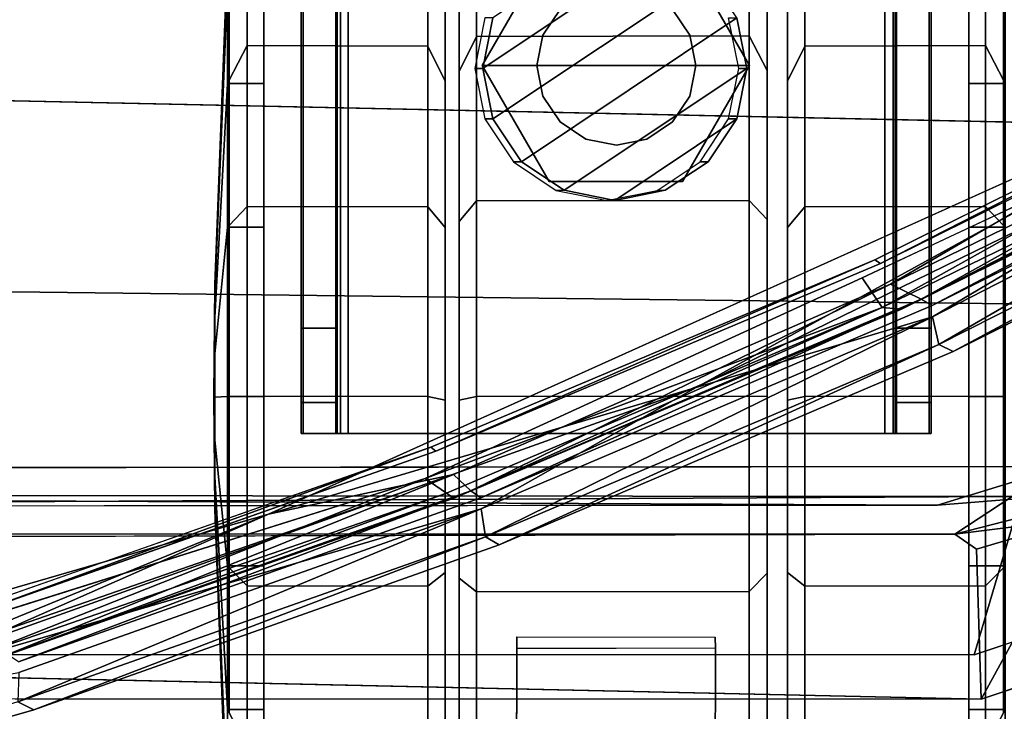
# Model space of a CAD drawing. Units: inches. Extents: x -12 to 9.8, y -26.3 to 9.7.
# Drawn here: x 5.7 to 8.1, y -11.2 to -9.5 of the extents above; entities that cross this region are included whole.
import ezdxf

# ---------------------------------------------------------------- set-up
doc = ezdxf.new("R2010")
doc.units = ezdxf.units.IN
doc.header["$MEASUREMENT"] = 0
for name, color, linetype in [('CART-BASE', 3, 'Continuous'), ('CART-CASTER', 3, 'Continuous'), ('CART-HARDWARE', 3, 'Continuous'), ('CART-TOP', 3, 'Continuous')]:
    doc.layers.add(name, color=color, linetype=linetype)

msp = doc.modelspace()

# ---------------------------------------------------------------- linework, layer by layer
at = {"layer": 'CART-BASE'}
for points, invisible_edges in [([(-8.7974, -10.1211, 3.5289), (-9.0783, -9.4099, 3.6274), (8.9815, -9.7945, 3.5742)], 12), ([(8.9815, -9.7945, 3.5742), (8.6294, -10.3316, 3.4929), (-8.7974, -10.1211, 3.5289)], 14), ([(8.6294, -10.3316, 3.4929), (8.2321, -10.595, 3.4529), (-8.7974, -10.1211, 3.5289)], 15), ([(-8.1299, -10.6128, 3.4544), (-8.7974, -10.1211, 3.5289), (8.2321, -10.595, 3.4529)], 2), ([(8.019, -11.0433, 2.4798), (7.9316, -10.6875, 3.4355), (8.1296, -10.6714, 3.4045)], 1), ([(-7.9331, -10.7002, 3.421), (8.019, -11.0433, 2.4798), (-8.0385, -11.0381, 2.4798)], 1), ([(8.019, -11.0433, 2.4798), (-7.9331, -10.7002, 3.421), (7.9316, -10.6875, 3.4355)], 13), ([(8.0246, -10.7917, 3.4303), (7.9727, -10.7567, 3.5017), (-8.0099, -10.7946, 3.4301)], 12), ([(8.0246, -10.7917, 3.4303), (-8.0099, -10.7946, 3.4301), (8.0356, -11.1489, 2.4798)], 1), ([(8.0356, -11.1489, 2.4798), (8.019, -11.0433, 2.4798), (8.3838, -10.9215, 2.4798)], 13), ([(8.4266, -11.0184, 2.4798), (8.0356, -11.1489, 2.4798), (8.3838, -10.9215, 2.4798)], 14), ([(8.019, -11.0433, 2.4798), (-8.0563, -11.1434, 2.4798), (-8.0385, -11.0381, 2.4798)], 3), ([(-8.0563, -11.1434, 2.4798), (8.019, -11.0433, 2.4798), (8.0356, -11.1489, 2.4798)], 3)]:
    msp.add_3dface(points, dxfattribs=dict(at, invisible_edges=invisible_edges))
for points in [[(8.9815, -9.7945, 3.5742), (-9.0783, -9.4099, 3.6274), (9.0765, -9.4256, 3.6265)], [(9.0857, -9.438, 3.7268), (-9.0883, -9.4362, 3.7267), (-8.9186, -10.0037, 3.6429), (8.7642, -10.2164, 3.6129)], [(8.1097, -10.6668, 3.5444), (8.7642, -10.2164, 3.6129), (-8.9186, -10.0037, 3.6429), (-8.1626, -10.6522, 3.5474)], [(7.9316, -10.6875, 3.4355), (-8.1299, -10.6128, 3.4544), (8.2321, -10.595, 3.4529)], [(-8.1299, -10.6128, 3.4544), (7.9316, -10.6875, 3.4355), (-7.9331, -10.7002, 3.421)], [(8.2321, -10.595, 3.4529), (8.1296, -10.6714, 3.4045), (7.9316, -10.6875, 3.4355)], [(-7.9919, -10.7511, 3.5057), (8.1097, -10.6668, 3.5444), (-8.1626, -10.6522, 3.5474)], [(8.1097, -10.6668, 3.5444), (-7.9919, -10.7511, 3.5057), (7.9727, -10.7567, 3.5017)], [(8.1097, -10.6668, 3.5444), (7.9727, -10.7567, 3.5017), (8.2701, -10.6801, 3.5003)], [(7.9727, -10.7567, 3.5017), (8.2711, -10.7188, 3.4383), (8.2701, -10.6801, 3.5003)], [(8.3838, -10.9215, 2.4798), (8.019, -11.0433, 2.4798), (8.1296, -10.6714, 3.4045)], [(7.9727, -10.7567, 3.5017), (8.0246, -10.7917, 3.4303), (8.2711, -10.7188, 3.4383)], [(8.2711, -10.7188, 3.4383), (8.0246, -10.7917, 3.4303), (8.0356, -11.1489, 2.4798)], [(8.2711, -10.7188, 3.4383), (8.0356, -11.1489, 2.4798), (8.4266, -11.0184, 2.4798)], [(-8.0099, -10.7946, 3.4301), (7.9727, -10.7567, 3.5017), (-7.9919, -10.7511, 3.5057)], [(-8.0563, -11.1434, 2.4798), (8.0356, -11.1489, 2.4798), (-8.0099, -10.7946, 3.4301)]]:
    msp.add_3dface(points, dxfattribs=at)
at = {"layer": 'CART-CASTER'}
for points in [[(6.7934, -9.4187, 1.5946), (6.7934, -9.6551, 1.9534), (6.8347, -9.5719, 2.0345), (6.8347, -9.3126, 1.6414)], [(6.8347, -9.3126, 1.6414), (6.8347, -9.5719, 2.0345), (7.4839, -9.5708, 2.0348), (7.4839, -9.3114, 1.6415)], [(7.4839, -9.3114, 1.6415), (7.4839, -9.5708, 2.0348), (7.5263, -9.6534, 1.9531), (7.5263, -9.4189, 1.5973)], [(6.2461, -9.4459, 1.587), (6.2461, -9.6765, 1.9322), (6.2885, -9.594, 2.0138), (6.2885, -9.3383, 1.6311)], [(6.2461, -9.6765, 0.4273), (6.2461, -9.4459, 0.7725), (6.2885, -9.3383, 0.7282), (6.2885, -9.594, 0.3455)], [(6.2885, -9.3383, 1.6311), (6.2885, -9.594, 2.0138), (6.719, -9.5951, 2.0136), (6.719, -9.3395, 1.631)], [(6.2885, -9.594, 0.3455), (6.2885, -9.3383, 0.7282), (6.719, -9.3395, 0.7286), (6.719, -9.5951, 0.346)], [(6.719, -9.3395, 1.631), (6.719, -9.5951, 2.0136), (6.7603, -9.6783, 1.9324), (6.7603, -9.4457, 1.5843)], [(6.719, -9.5951, 0.346), (6.719, -9.3395, 0.7286), (6.7603, -9.4457, 0.7629), (6.7603, -9.6783, 0.4147)], [(6.7934, -9.3349, 1.1798), (6.7934, -9.4387, 0.7019), (6.7934, -11.4599, 0.7941), (6.7934, -11.5416, 1.1736)], [(6.7934, -9.3349, 1.1798), (6.7934, -11.5416, 1.1736), (6.7934, -11.4599, 1.5843), (6.7934, -9.4187, 1.5946)], [(6.8497, -9.648, 2.538), (7.284, -9.3578, 2.538), (7.1638, -9.3339, 2.538), (6.8736, -9.5278, 2.538)], [(7.5263, -11.4433, 0.8038), (7.5263, -9.4389, 0.7115), (7.5263, -9.3358, 1.186), (7.5263, -11.5243, 1.1798)], [(7.5263, -11.4433, 1.587), (7.5263, -11.5243, 1.1798), (7.5263, -9.3358, 1.186), (7.5263, -9.4189, 1.5973)], [(7.5747, -9.4457, 1.5843), (7.5747, -9.6783, 1.9324), (7.6159, -9.5951, 2.0136), (7.6159, -9.3395, 1.631)], [(7.5747, -9.6783, 0.4147), (7.5747, -9.4457, 0.7629), (7.6159, -9.3395, 0.7286), (7.6159, -9.5951, 0.346)], [(7.6159, -9.3395, 1.631), (7.6159, -9.5951, 2.0136), (8.0464, -9.594, 2.0138), (8.0464, -9.3383, 1.6311)], [(7.6159, -9.5951, 0.346), (7.6159, -9.3395, 0.7286), (8.0464, -9.3383, 0.7282), (8.0464, -9.594, 0.3455)], [(8.0464, -9.3383, 1.6311), (8.0464, -9.594, 2.0138), (8.0888, -9.6765, 1.9322), (8.0888, -9.4459, 1.587)], [(8.0464, -9.594, 0.3455), (8.0464, -9.3383, 0.7282), (8.0888, -9.4459, 0.7725), (8.0888, -9.6765, 0.4273)], [(7.0077, -9.3655, 2.6938), (6.8484, -9.6415, 2.6938), (7.4846, -9.6415, 2.6938), (7.3253, -9.3655, 2.6938)], [(7.0077, -9.3655, 2.6938), (7.0077, -9.3655, 2.5358), (6.8484, -9.6415, 2.5358), (6.8484, -9.6415, 2.6938)], [(6.8497, -9.648, 2.538), (6.8736, -9.7682, 2.538), (7.386, -9.4259, 2.538), (7.284, -9.3578, 2.538)], [(7.4846, -9.6415, 2.6938), (7.4846, -9.6415, 2.5358), (7.3253, -9.3655, 2.5358), (7.3253, -9.3655, 2.6938)], [(6.2117, -10.1622, 1.178), (6.2117, -10.1825, 1.2805), (6.2421, -9.4559, 1.5828), (6.2421, -9.3758, 1.1798)], [(6.2117, -10.1825, 1.0755), (6.2117, -10.1622, 1.178), (6.2421, -9.3758, 1.1798), (6.2421, -9.4559, 0.7768)], [(6.7934, -9.6551, 1.9534), (6.7934, -9.4187, 1.5946), (6.7934, -11.4599, 1.5843), (6.7934, -11.2229, 1.9466)], [(7.5263, -11.4433, 1.587), (7.5263, -9.4189, 1.5973), (7.5263, -9.6534, 1.9531), (7.5263, -11.2083, 1.9464)], [(6.7934, -11.4599, 0.7941), (6.7934, -9.4387, 0.7019), (7.5263, -9.4389, 0.7115), (7.5263, -11.4433, 0.8038)], [(6.9417, -9.8701, 2.538), (7.4541, -9.5278, 2.538), (7.386, -9.4259, 2.538), (6.8736, -9.7682, 2.538)], [(6.2117, -10.1825, 1.2805), (6.2117, -10.2406, 1.3674), (6.2421, -9.6842, 1.9245), (6.2421, -9.4559, 1.5828)], [(6.2117, -10.2406, 0.9886), (6.2117, -10.1825, 1.0755), (6.2421, -9.4559, 0.7768), (6.2421, -9.6842, 0.4351)], [(6.2421, -9.4559, 1.5828), (6.2421, -9.6842, 1.9245), (6.3283, -9.6842, 1.9245), (6.3283, -9.4559, 1.5828)], [(6.2421, -9.6842, 0.4351), (6.2421, -9.4559, 0.7768), (6.3283, -9.4559, 0.7768), (6.3283, -9.6842, 0.4351)], [(8.0067, -9.4559, 1.5828), (8.0067, -9.6842, 1.9245), (8.0929, -9.6842, 1.9245), (8.0929, -9.4559, 1.5828)], [(8.0067, -9.6842, 0.4351), (8.0067, -9.4559, 0.7768), (8.0929, -9.4559, 0.7768), (8.0929, -9.6842, 0.4351)], [(6.9929, -9.5691, 3.2639), (7.0339, -9.5078, 3.2639), (7.0338, -9.5079, 2.6938), (6.9929, -9.5692, 2.6938)], [(7.3011, -9.5078, 3.2639), (7.3421, -9.5691, 3.2639), (7.3421, -9.5692, 2.6938), (7.3011, -9.5079, 2.6938)], [(6.8497, -9.648, 2.538), (6.8736, -9.5278, 2.538), (6.8543, -9.5279, 1.9695), (6.8304, -9.6482, 2.0874)], [(6.9417, -9.8701, 2.538), (7.0436, -9.9382, 2.538), (7.478, -9.648, 2.538), (7.4541, -9.5278, 2.538)], [(7.4541, -9.5278, 2.538), (7.478, -9.648, 2.538), (7.4587, -9.6482, 2.0874), (7.4348, -9.5279, 1.9695)], [(6.7934, -9.6551, 1.9534), (6.7934, -10.0121, 2.1926), (6.8347, -9.9633, 2.2968), (6.8347, -9.5719, 2.0345)], [(6.8347, -9.5719, 2.0345), (6.8347, -9.9633, 2.2968), (7.4839, -9.9624, 2.2971), (7.4839, -9.5708, 2.0348)], [(6.9785, -9.6414, 3.2639), (6.9929, -9.5691, 3.2639), (6.9929, -9.5692, 2.6938), (6.9785, -9.6415, 2.6938)], [(7.3421, -9.5691, 3.2639), (7.3565, -9.6414, 3.2639), (7.3565, -9.6415, 2.6938), (7.3421, -9.5692, 2.6938)], [(7.4839, -9.5708, 2.0348), (7.4839, -9.9624, 2.2971), (7.5263, -10.0074, 2.1904), (7.5263, -9.6534, 1.9531)], [(6.2461, -9.6765, 1.9322), (6.2461, -10.0218, 2.1628), (6.2885, -9.9767, 2.2695), (6.2885, -9.594, 2.0138)], [(6.2461, -10.0218, 0.1967), (6.2461, -9.6765, 0.4273), (6.2885, -9.594, 0.3455), (6.2885, -9.9767, 0.0898)], [(6.2885, -9.594, 2.0138), (6.2885, -9.9767, 2.2695), (6.719, -9.9777, 2.2692), (6.719, -9.5951, 2.0136)], [(6.2885, -9.9767, 0.0898), (6.2885, -9.594, 0.3455), (6.719, -9.5951, 0.346), (6.719, -9.9777, 0.0904)], [(6.719, -9.5951, 2.0136), (6.719, -9.9777, 2.2692), (6.7603, -10.0265, 2.165), (6.7603, -9.6783, 1.9324)], [(6.719, -9.9777, 0.0904), (6.719, -9.5951, 0.346), (6.7603, -9.6783, 0.4147), (6.7603, -10.0265, 0.1821)], [(7.5747, -9.6783, 1.9324), (7.5747, -10.0265, 2.165), (7.6159, -9.9777, 2.2692), (7.6159, -9.5951, 2.0136)], [(7.5747, -10.0265, 0.1821), (7.5747, -9.6783, 0.4147), (7.6159, -9.5951, 0.346), (7.6159, -9.9777, 0.0904)], [(7.6159, -9.5951, 2.0136), (7.6159, -9.9777, 2.2692), (8.0464, -9.9767, 2.2695), (8.0464, -9.594, 2.0138)], [(7.6159, -9.9777, 0.0904), (7.6159, -9.5951, 0.346), (8.0464, -9.594, 0.3455), (8.0464, -9.9767, 0.0898)], [(8.0464, -9.594, 2.0138), (8.0464, -9.9767, 2.2695), (8.0888, -10.0218, 2.1628), (8.0888, -9.6765, 1.9322)], [(8.0464, -9.9767, 0.0898), (8.0464, -9.594, 0.3455), (8.0888, -9.6765, 0.4273), (8.0888, -10.0218, 0.1967)], [(6.8736, -9.7682, 2.538), (6.8497, -9.648, 2.538), (6.8304, -9.6482, 2.0874), (6.8543, -9.7684, 2.1667)], [(7.0077, -9.9175, 2.6938), (7.3253, -9.9175, 2.6938), (7.4846, -9.6415, 2.6938), (6.8484, -9.6415, 2.6938)], [(7.0077, -9.9175, 2.6938), (6.8484, -9.6415, 2.6938), (6.8484, -9.6415, 2.5358), (7.0077, -9.9175, 2.5358)], [(6.9929, -9.7138, 3.2639), (6.9785, -9.6414, 3.2639), (6.9785, -9.6415, 2.6938), (6.9929, -9.7138, 2.6938)], [(7.1638, -9.9621, 2.538), (7.4541, -9.7682, 2.538), (7.478, -9.648, 2.538), (7.0436, -9.9382, 2.538)], [(7.4846, -9.6415, 2.6938), (7.3253, -9.9175, 2.6938), (7.3253, -9.9175, 2.5358), (7.4846, -9.6415, 2.5358)], [(7.3565, -9.6414, 3.2639), (7.3421, -9.7138, 3.2639), (7.3421, -9.7138, 2.6938), (7.3565, -9.6415, 2.6938)], [(7.478, -9.648, 2.538), (7.4541, -9.7682, 2.538), (7.4348, -9.7684, 2.1667), (7.4587, -9.6482, 2.0874)], [(7.5263, -10.8494, 2.1904), (7.5263, -11.2083, 1.9464), (7.5263, -9.6534, 1.9531), (7.5263, -10.0074, 2.1904)], [(6.7934, -9.6551, 1.9534), (6.7934, -11.2229, 1.9466), (6.7934, -10.8611, 2.1926), (6.7934, -10.0121, 2.1926)], [(6.2117, -10.2406, 1.3674), (6.2117, -10.3275, 1.4254), (6.2421, -10.0259, 2.1528), (6.2421, -9.6842, 1.9245)], [(6.2117, -10.3275, 0.9305), (6.2117, -10.2406, 0.9886), (6.2421, -9.6842, 0.4351), (6.2421, -10.0259, 0.2068)], [(6.2421, -9.6842, 1.9245), (6.2421, -10.0259, 2.1528), (6.3283, -10.0259, 2.1528), (6.3283, -9.6842, 1.9245)], [(6.2421, -10.0259, 0.2068), (6.2421, -9.6842, 0.4351), (6.3283, -9.6842, 0.4351), (6.3283, -10.0259, 0.2068)], [(8.0067, -9.6842, 1.9245), (8.0067, -10.0259, 2.1528), (8.0929, -10.0259, 2.1528), (8.0929, -9.6842, 1.9245)], [(8.0067, -10.0259, 0.2068), (8.0067, -9.6842, 0.4351), (8.0929, -9.6842, 0.4351), (8.0929, -10.0259, 0.2068)], [(7.0339, -9.7751, 3.2639), (6.9929, -9.7138, 3.2639), (6.9929, -9.7138, 2.6938), (7.0338, -9.7751, 2.6938)], [(7.3421, -9.7138, 3.2639), (7.3011, -9.7751, 3.2639), (7.3011, -9.7751, 2.6938), (7.3421, -9.7138, 2.6938)], [(6.9417, -9.8701, 2.538), (6.8736, -9.7682, 2.538), (6.8543, -9.7684, 2.1667), (6.9224, -9.8703, 2.2347)], [(7.1638, -9.9621, 2.538), (7.284, -9.9382, 2.538), (7.386, -9.8701, 2.538), (7.4541, -9.7682, 2.538)], [(7.4541, -9.7682, 2.538), (7.386, -9.8701, 2.538), (7.3667, -9.8703, 2.2347), (7.4348, -9.7684, 2.1667)], [(7.0952, -9.8161, 3.2639), (7.0339, -9.7751, 3.2639), (7.0338, -9.7751, 2.6938), (7.0952, -9.8161, 2.6938)], [(7.3011, -9.7751, 3.2639), (7.2398, -9.8161, 3.2639), (7.2398, -9.8161, 2.6938), (7.3011, -9.7751, 2.6938)], [(7.1675, -9.8304, 3.2639), (7.0952, -9.8161, 3.2639), (7.0952, -9.8161, 2.6938), (7.1675, -9.8305, 2.6938)], [(7.2398, -9.8161, 3.2639), (7.1675, -9.8304, 3.2639), (7.1675, -9.8305, 2.6938), (7.2398, -9.8161, 2.6938)], [(7.0436, -9.9382, 2.538), (6.9417, -9.8701, 2.538), (6.9224, -9.8703, 2.2347), (7.0243, -9.9384, 2.2811)], [(7.386, -9.8701, 2.538), (7.284, -9.9382, 2.538), (7.2648, -9.9384, 2.2811), (7.3667, -9.8703, 2.2347)], [(7.0077, -9.9175, 2.6938), (7.0077, -9.9175, 2.5358), (7.3253, -9.9175, 2.5358), (7.3253, -9.9175, 2.6938)], [(7.1638, -9.9621, 2.538), (7.0436, -9.9382, 2.538), (7.0243, -9.9384, 2.2811), (7.1445, -9.9623, 2.2968)], [(7.284, -9.9382, 2.538), (7.1638, -9.9621, 2.538), (7.1445, -9.9623, 2.2968), (7.2648, -9.9384, 2.2811)], [(6.2461, -10.0218, 2.1628), (6.2461, -10.429, 2.2438), (6.2885, -10.4282, 2.3593), (6.2885, -9.9767, 2.2695)], [(6.2461, -10.429, 0.1157), (6.2461, -10.0218, 0.1967), (6.2885, -9.9767, 0.0898), (6.2885, -10.4282, 0)], [(6.2885, -9.9767, 2.2695), (6.2885, -10.4282, 2.3593), (6.719, -10.4289, 2.3589), (6.719, -9.9777, 2.2692)], [(6.2885, -10.4282, 0), (6.2885, -9.9767, 0.0898), (6.719, -9.9777, 0.0904), (6.719, -10.4289, 0.0007)], [(6.719, -9.9777, 2.2692), (6.719, -10.4289, 2.3589), (6.7603, -10.4372, 2.2467), (6.7603, -10.0265, 2.165)], [(6.719, -10.4289, 0.0007), (6.719, -9.9777, 0.0904), (6.7603, -10.0265, 0.1821), (6.7603, -10.4372, 0.1004)], [(6.7934, -10.0121, 2.1926), (6.7934, -10.4372, 2.2754), (6.8347, -10.4289, 2.3876), (6.8347, -9.9633, 2.2968)], [(6.8347, -9.9633, 2.2968), (6.8347, -10.4289, 2.3876), (7.4839, -10.4282, 2.388), (7.4839, -9.9624, 2.2971)], [(7.4839, -9.9624, 2.2971), (7.4839, -10.4282, 2.388), (7.5263, -10.429, 2.2725), (7.5263, -10.0074, 2.1904)], [(7.5747, -10.0265, 2.165), (7.5747, -10.4372, 2.2467), (7.6159, -10.4289, 2.3589), (7.6159, -9.9777, 2.2692)], [(7.5747, -10.4372, 0.1004), (7.5747, -10.0265, 0.1821), (7.6159, -9.9777, 0.0904), (7.6159, -10.4289, 0.0007)], [(7.6159, -9.9777, 2.2692), (7.6159, -10.4289, 2.3589), (8.0464, -10.4282, 2.3593), (8.0464, -9.9767, 2.2695)], [(7.6159, -10.4289, 0.0007), (7.6159, -9.9777, 0.0904), (8.0464, -9.9767, 0.0898), (8.0464, -10.4282, 0)], [(8.0464, -9.9767, 2.2695), (8.0464, -10.4282, 2.3593), (8.0888, -10.429, 2.2438), (8.0888, -10.0218, 2.1628)], [(8.0464, -10.4282, 0), (8.0464, -9.9767, 0.0898), (8.0888, -10.0218, 0.1967), (8.0888, -10.429, 0.1157)], [(6.2117, -10.3275, 1.4254), (6.2117, -10.43, 1.4458), (6.2421, -10.4289, 2.2329), (6.2421, -10.0259, 2.1528)], [(6.2117, -10.43, 0.9101), (6.2117, -10.3275, 0.9305), (6.2421, -10.0259, 0.2068), (6.2421, -10.4289, 0.1267)], [(6.2421, -10.0259, 2.1528), (6.2421, -10.4289, 2.2329), (6.3283, -10.4289, 2.2329), (6.3283, -10.0259, 2.1528)], [(6.2421, -10.4289, 0.1267), (6.2421, -10.0259, 0.2068), (6.3283, -10.0259, 0.2068), (6.3283, -10.4289, 0.1267)], [(6.7934, -10.4372, 2.2754), (6.7934, -10.0121, 2.1926), (6.7934, -10.8611, 2.1926)], [(7.5263, -10.8494, 2.1904), (7.5263, -10.0074, 2.1904), (7.5263, -10.429, 2.2725), (7.5263, -10.8494, 2.1904)], [(8.0067, -10.0259, 2.1528), (8.0067, -10.4289, 2.2329), (8.0929, -10.4289, 2.2329), (8.0929, -10.0259, 2.1528)], [(8.0067, -10.4289, 0.1267), (8.0067, -10.0259, 0.2068), (8.0929, -10.0259, 0.2068), (8.0929, -10.4289, 0.1267)], [(6.2117, -10.1622, 1.178), (6.2117, -10.1825, 1.0755), (6.2117, -10.2406, 0.9886), (6.2097, -10.4289, 1.1798)], [(6.2117, -10.2406, 1.3674), (6.2117, -10.1825, 1.2805), (6.2117, -10.1622, 1.178), (6.2097, -10.4289, 1.1798)], [(6.2117, -10.2406, 0.9886), (6.2117, -10.3275, 0.9305), (6.2117, -10.43, 0.9101), (6.2097, -10.4289, 1.1798)], [(6.2117, -10.43, 1.4458), (6.2117, -10.3275, 1.4254), (6.2117, -10.2406, 1.3674), (6.2097, -10.4289, 1.1798)], [(6.2117, -10.43, 0.9101), (6.2117, -10.5325, 0.9305), (6.2117, -10.6194, 0.9886), (6.2097, -10.4289, 1.1798)], [(6.2117, -10.6194, 1.3674), (6.2117, -10.5325, 1.4254), (6.2117, -10.43, 1.4458), (6.2097, -10.4289, 1.1798)], [(6.2117, -10.6775, 1.2805), (6.2117, -10.6194, 1.3674), (6.2097, -10.4289, 1.1798), (6.2117, -10.6979, 1.178)], [(6.2117, -10.6775, 1.0755), (6.2117, -10.6979, 1.178), (6.2097, -10.4289, 1.1798), (6.2117, -10.6194, 0.9886)], [(6.2117, -10.43, 1.4458), (6.2117, -10.5325, 1.4254), (6.2421, -10.8319, 2.1528), (6.2421, -10.4289, 2.2329)], [(6.2117, -10.5325, 0.9305), (6.2117, -10.43, 0.9101), (6.2421, -10.4289, 0.1267), (6.2421, -10.8319, 0.2068)], [(6.2421, -10.4289, 2.2329), (6.2421, -10.8319, 2.1528), (6.3283, -10.8319, 2.1528), (6.3283, -10.4289, 2.2329)], [(6.2421, -10.8319, 0.2068), (6.2421, -10.4289, 0.1267), (6.3283, -10.4289, 0.1267), (6.3283, -10.8319, 0.2068)], [(6.2461, -10.429, 2.2438), (6.2461, -10.8362, 2.1628), (6.2885, -10.8796, 2.2695), (6.2885, -10.4282, 2.3593)], [(6.2461, -10.8362, 0.1967), (6.2461, -10.429, 0.1157), (6.2885, -10.4282, 0), (6.2885, -10.8796, 0.0898)], [(6.2885, -10.4282, 2.3593), (6.2885, -10.8796, 2.2695), (6.719, -10.8801, 2.2692), (6.719, -10.4289, 2.3589)], [(6.2885, -10.8796, 0.0898), (6.2885, -10.4282, 0), (6.719, -10.4289, 0.0007), (6.719, -10.8801, 0.0904)], [(6.719, -10.4289, 2.3589), (6.719, -10.8801, 2.2692), (6.7603, -10.8478, 2.165), (6.7603, -10.4372, 2.2467)], [(6.719, -10.8801, 0.0904), (6.719, -10.4289, 0.0007), (6.7603, -10.4372, 0.1004), (6.7603, -10.8478, 0.1821)], [(6.7934, -10.4372, 2.2754), (6.7934, -10.8611, 2.1926), (6.8347, -10.8934, 2.2967), (6.8347, -10.4289, 2.3876)], [(6.8347, -10.4289, 2.3876), (6.8347, -10.8934, 2.2967), (7.4839, -10.8928, 2.2971), (7.4839, -10.4282, 2.388)], [(7.4839, -10.4282, 2.388), (7.4839, -10.8928, 2.2971), (7.5263, -10.8494, 2.1904), (7.5263, -10.429, 2.2725)], [(7.5747, -10.4372, 2.2467), (7.5747, -10.8478, 2.165), (7.6159, -10.8801, 2.2692), (7.6159, -10.4289, 2.3589)], [(7.5747, -10.8478, 0.1821), (7.5747, -10.4372, 0.1004), (7.6159, -10.4289, 0.0007), (7.6159, -10.8801, 0.0904)], [(7.6159, -10.4289, 2.3589), (7.6159, -10.8801, 2.2692), (8.0464, -10.8796, 2.2695), (8.0464, -10.4282, 2.3593)], [(7.6159, -10.8801, 0.0904), (7.6159, -10.4289, 0.0007), (8.0464, -10.4282, 0), (8.0464, -10.8796, 0.0898)], [(8.0067, -10.4289, 2.2329), (8.0067, -10.8319, 2.1528), (8.0929, -10.8319, 2.1528), (8.0929, -10.4289, 2.2329)], [(8.0067, -10.8319, 0.2068), (8.0067, -10.4289, 0.1267), (8.0929, -10.4289, 0.1267), (8.0929, -10.8319, 0.2068)], [(8.0464, -10.4282, 2.3593), (8.0464, -10.8796, 2.2695), (8.0888, -10.8362, 2.1628), (8.0888, -10.429, 2.2438)], [(8.0464, -10.8796, 0.0898), (8.0464, -10.4282, 0), (8.0888, -10.429, 0.1157), (8.0888, -10.8362, 0.1967)], [(6.2117, -10.5325, 1.4254), (6.2117, -10.6194, 1.3674), (6.2421, -11.1736, 1.9245), (6.2421, -10.8319, 2.1528)], [(6.2117, -10.6194, 0.9886), (6.2117, -10.5325, 0.9305), (6.2421, -10.8319, 0.2068), (6.2421, -11.1736, 0.4351)], [(6.2117, -10.6194, 1.3674), (6.2117, -10.6775, 1.2805), (6.2421, -11.4019, 1.5828), (6.2421, -11.1736, 1.9245)], [(6.2117, -10.6775, 1.0755), (6.2117, -10.6194, 0.9886), (6.2421, -11.1736, 0.4351), (6.2421, -11.4019, 0.7768)], [(6.2117, -10.6775, 1.2805), (6.2117, -10.6979, 1.178), (6.2421, -11.4821, 1.1798), (6.2421, -11.4019, 1.5828)], [(6.2117, -10.6979, 1.178), (6.2117, -10.6775, 1.0755), (6.2421, -11.4019, 0.7768), (6.2421, -11.4821, 1.1798)], [(6.2421, -10.8319, 2.1528), (6.2421, -11.1736, 1.9245), (6.3283, -11.1736, 1.9245), (6.3283, -10.8319, 2.1528)], [(6.2421, -11.1736, 0.4351), (6.2421, -10.8319, 0.2068), (6.3283, -10.8319, 0.2068), (6.3283, -11.1736, 0.4351)], [(6.2461, -10.8362, 2.1628), (6.2461, -11.1814, 1.9322), (6.2885, -11.2623, 2.0138), (6.2885, -10.8796, 2.2695)], [(6.2461, -11.1814, 0.4273), (6.2461, -10.8362, 0.1967), (6.2885, -10.8796, 0.0898), (6.2885, -11.2623, 0.3455)], [(6.719, -10.8801, 2.2692), (6.719, -11.2627, 2.0136), (6.7603, -11.196, 1.9324), (6.7603, -10.8478, 2.165)], [(6.719, -11.2627, 0.346), (6.719, -10.8801, 0.0904), (6.7603, -10.8478, 0.1821), (6.7603, -11.196, 0.4147)], [(7.4839, -10.8928, 2.2971), (7.4839, -11.2892, 2.028), (7.5263, -11.2083, 1.9464), (7.5263, -10.8494, 2.1904)], [(7.5747, -10.8478, 2.165), (7.5747, -11.196, 1.9324), (7.6159, -11.2627, 2.0136), (7.6159, -10.8801, 2.2692)], [(7.5747, -11.196, 0.4147), (7.5747, -10.8478, 0.1821), (7.6159, -10.8801, 0.0904), (7.6159, -11.2627, 0.346)], [(8.0067, -10.8319, 2.1528), (8.0067, -11.1736, 1.9245), (8.0929, -11.1736, 1.9245), (8.0929, -10.8319, 2.1528)], [(8.0067, -11.1736, 0.4351), (8.0067, -10.8319, 0.2068), (8.0929, -10.8319, 0.2068), (8.0929, -11.1736, 0.4351)], [(8.0464, -10.8796, 2.2695), (8.0464, -11.2623, 2.0138), (8.0888, -11.1814, 1.9322), (8.0888, -10.8362, 2.1628)], [(8.0464, -11.2623, 0.3455), (8.0464, -10.8796, 0.0898), (8.0888, -10.8362, 0.1967), (8.0888, -11.1814, 0.4273)], [(6.7934, -10.8611, 2.1926), (6.7934, -11.2229, 1.9466), (6.8347, -11.2896, 2.0278), (6.8347, -10.8934, 2.2967)], [(6.2885, -10.8796, 2.2695), (6.2885, -11.2623, 2.0138), (6.719, -11.2627, 2.0136), (6.719, -10.8801, 2.2692)], [(6.2885, -11.2623, 0.3455), (6.2885, -10.8796, 0.0898), (6.719, -10.8801, 0.0904), (6.719, -11.2627, 0.346)], [(6.8347, -10.8934, 2.2967), (6.8347, -11.2896, 2.0278), (7.4839, -11.2892, 2.028), (7.4839, -10.8928, 2.2971)], [(7.6159, -10.8801, 2.2692), (7.6159, -11.2627, 2.0136), (8.0464, -11.2623, 2.0138), (8.0464, -10.8796, 2.2695)], [(7.6159, -11.2627, 0.346), (7.6159, -10.8801, 0.0904), (8.0464, -10.8796, 0.0898), (8.0464, -11.2623, 0.3455)], [(6.9309, -11.0267, 0.3146), (6.9304, -11.0007, 0.4714), (6.93, -11.366, 0.7639), (6.9302, -11.3328, 0.3445)], [(7.4033, -11.0273, 0.3137), (6.9303, -11.0292, 0.3115), (6.9304, -11.0007, 0.4714), (7.4027, -11.0012, 0.4705)], [(6.9304, -11.0007, 0.4714), (7.4027, -11.0012, 0.4705), (7.4023, -11.3665, 0.763), (6.9307, -11.3655, 0.763)], [(7.4033, -11.0273, 0.3137), (7.4027, -11.0012, 0.4705), (7.4023, -11.3665, 0.763), (7.4025, -11.3334, 0.3436)], [(7.4025, -11.3334, 0.3436), (6.9302, -11.3328, 0.3445), (6.9309, -11.0267, 0.3146), (7.4033, -11.0273, 0.3137)], [(6.2421, -11.1736, 1.9245), (6.2421, -11.4019, 1.5828), (6.3283, -11.4019, 1.5828), (6.3283, -11.1736, 1.9245)], [(6.2421, -11.4019, 0.7768), (6.2421, -11.1736, 0.4351), (6.3283, -11.1736, 0.4351), (6.3283, -11.4019, 0.7768)], [(8.0067, -11.1736, 1.9245), (8.0067, -11.4019, 1.5828), (8.0929, -11.4019, 1.5828), (8.0929, -11.1736, 1.9245)], [(8.0067, -11.4019, 0.7768), (8.0067, -11.1736, 0.4351), (8.0929, -11.1736, 0.4351), (8.0929, -11.4019, 0.7768)]]:
    msp.add_3dface(points, dxfattribs=at)
at = {"layer": 'CART-HARDWARE'}
for points in [[(6.4189, 8.1535, 2.9716), (6.422, -10.5165, 2.9624), (6.417, -10.5165, 3.0698), (6.4185, 8.1535, 3.5401)], [(6.417, -9.359, 3.3231), (6.4185, 8.1535, 3.5401), (6.417, -10.5165, 3.0698), (6.417, -9.359, 3.3231)], [(6.4189, 8.1535, 2.9716), (6.5073, 8.1535, 2.881), (6.5109, -10.5165, 2.8809), (6.422, -10.5165, 2.9624)], [(6.5, -10.5165, 3.0698), (6.5034, -10.5165, 2.9811), (6.5015, 8.1535, 2.9849), (6.5005, 8.1535, 3.5192)], [(6.5, -10.5165, 3.0698), (6.5005, 8.1535, 3.5192), (6.5, -9.359, 3.3231)], [(6.5015, 8.1535, 2.9849), (6.5034, -10.5165, 2.9811), (6.5289, -10.5165, 2.9631), (6.5279, 8.1535, 2.9632)], [(7.8231, 8.1535, 2.8809), (7.8267, -10.5165, 2.881), (6.5109, -10.5165, 2.8809), (6.5073, 8.1535, 2.881)], [(7.8051, 8.1535, 2.9631), (6.5279, 8.1535, 2.9632), (6.5289, -10.5165, 2.9631), (7.8061, -10.5165, 2.9632)], [(7.8051, 8.1535, 2.9631), (7.8061, -10.5165, 2.9632), (7.831, -10.5165, 2.9827), (7.8322, 8.1535, 2.9831)], [(7.8267, -10.5165, 2.881), (7.8231, 8.1535, 2.8809), (7.9151, 8.1535, 2.9716), (7.912, -10.5165, 2.9624)], [(7.834, -10.5165, 3.0698), (7.8322, 8.1535, 2.9831), (7.831, -10.5165, 2.9827)], [(7.8322, 8.1535, 2.9831), (7.834, -10.5165, 3.0698), (7.834, -10.4433, 3.2466), (7.8329, 8.1535, 3.5242)], [(7.834, -10.4433, 3.2466), (7.834, -10.2665, 3.3198), (7.834, -9.359, 3.3231), (7.8329, 8.1535, 3.5242)], [(7.917, -10.5165, 3.0698), (7.912, -10.5165, 2.9624), (7.9189, 8.1535, 2.9716), (7.9157, 8.1535, 3.5366)], [(7.917, -10.5165, 3.0698), (7.9157, 8.1535, 3.5366), (7.917, -9.3525, 3.325)], [(6.5, -10.2665, 3.3198), (6.5, -9.3525, 3.325), (6.417, -9.359, 3.3231), (6.417, -10.2665, 3.3198)], [(6.417, -10.5165, 3.0698), (6.417, -10.4433, 3.2466), (6.417, -10.2665, 3.3198), (6.417, -9.359, 3.3231)], [(6.5, -10.2665, 3.3198), (6.5, -10.4433, 3.2466), (6.5, -10.5165, 3.0698), (6.5, -9.359, 3.3231)], [(7.834, -9.359, 3.3231), (7.834, -10.2665, 3.3198), (7.917, -10.2665, 3.3198), (7.917, -9.3525, 3.325)], [(7.917, -10.2665, 3.3198), (7.917, -10.4433, 3.2466), (7.917, -10.5165, 3.0698), (7.917, -9.3525, 3.325)], [(6.5, -10.2665, 3.3198), (6.417, -10.2665, 3.3198), (6.417, -10.4433, 3.2466), (6.5, -10.4433, 3.2466)], [(7.917, -10.2665, 3.3198), (7.834, -10.2665, 3.3198), (7.834, -10.4433, 3.2466), (7.917, -10.4433, 3.2466)], [(6.5, -10.4433, 3.2466), (6.417, -10.4433, 3.2466), (6.417, -10.5165, 3.0698), (6.5, -10.5165, 3.0698)], [(7.834, -10.5165, 3.0698), (7.917, -10.5165, 3.0698), (7.917, -10.4433, 3.2466), (7.834, -10.4433, 3.2466)], [(6.5034, -10.5165, 2.9811), (6.5, -10.5165, 3.0698), (6.417, -10.5165, 3.0698), (6.422, -10.5165, 2.9624)], [(6.5034, -10.5165, 2.9811), (6.422, -10.5165, 2.9624), (6.5109, -10.5165, 2.8809), (6.5289, -10.5165, 2.9631)], [(7.8061, -10.5165, 2.9632), (6.5289, -10.5165, 2.9631), (6.5109, -10.5165, 2.8809), (7.8267, -10.5165, 2.881)], [(7.8061, -10.5165, 2.9632), (7.8267, -10.5165, 2.881), (7.912, -10.5165, 2.9624), (7.831, -10.5165, 2.9827)], [(7.834, -10.5165, 3.0698), (7.831, -10.5165, 2.9827), (7.912, -10.5165, 2.9624), (7.917, -10.5165, 3.0698)]]:
    msp.add_3dface(points, dxfattribs=at)
at = {"layer": 'CART-TOP'}
for points, invisible_edges in [([(8.418, -8.4598, 34.0311), (8.0548, -8.6724, 34.0393), (8.9424, -9.5365, 34.0394)], 10), ([(5.4561, -9.8358, 33.9192), (5.2015, -9.5031, 33.9192), (8.0548, -8.6724, 33.9193)], 11), ([(8.0548, -8.6724, 34.0393), (5.2015, -9.5031, 34.0392), (5.4561, -9.8358, 34.0392)], 11), ([(6.3396, -10.709, 33.9193), (5.4561, -9.8358, 33.9192), (8.0548, -8.6724, 33.9193)], 11), ([(8.0548, -8.6724, 34.0393), (5.4561, -9.8358, 34.0392), (6.3396, -10.709, 34.0393)], 11), ([(8.0548, -8.6724, 33.9193), (7.8203, -10.1618, 33.9084), (6.3396, -10.709, 33.9193)], 11), ([(6.3396, -10.709, 34.0393), (8.9424, -9.5365, 34.0394), (8.0548, -8.6724, 34.0393)], 10), ([(8.0548, -8.6724, 33.9193), (8.9404, -9.5085, 33.9198), (7.8203, -10.1618, 33.9084)], 9), ([(8.8122, -9.5934, 33.2105), (8.9327, -9.3917, 33.21), (4.8699, -9.4016, 33.2099), (5.0904, -9.4426, 33.2103)], 10), ([(4.8699, -9.3988, 33.0893), (5.0725, -9.4896, 33.0975), (5.2599, -9.5826, 33.0943), (8.9054, -9.4814, 33.089)], 15), ([(5.4223, -9.7313, 33.2104), (5.2826, -9.5571, 33.2104), (5.0904, -9.4426, 33.2103), (8.8122, -9.5934, 33.2105)], 13), ([(5.4753, -9.8316, 33.0894), (5.2599, -9.5826, 33.0943), (8.9054, -9.4814, 33.089), (8.8354, -9.6382, 33.0975)], 10), ([(8.8122, -9.5934, 33.2105), (5.4223, -9.7313, 33.2104), (7.7828, -10.1039, 33.2102), (8.8122, -9.5934, 33.2105)], 3), ([(8.8122, -9.5934, 33.2105), (7.7958, -10.112, 33.5493), (8.8246, -9.6014, 33.5493)], 12), ([(8.8813, -9.7072, 33.5493), (8.8246, -9.6014, 33.5493), (7.7958, -10.112, 33.5493)], 13), ([(5.4753, -9.8316, 33.0894), (8.8354, -9.6382, 33.0975), (7.7526, -10.1467, 33.0909), (5.4753, -9.8316, 33.0894)], 5), ([(7.9189, -10.2125, 33.2483), (8.9421, -9.6734, 33.8285), (8.9625, -9.6895, 33.2483)], 2), ([(8.8813, -9.7072, 33.5493), (7.8459, -10.2212, 33.5493), (8.8669, -9.6962, 33.175)], 12), ([(7.9189, -10.2125, 33.2483), (8.9625, -9.6895, 33.2483), (7.9694, -10.3214, 33.2483)], 14), ([(9.0196, -9.795, 33.2483), (7.9694, -10.3214, 33.2483), (8.9625, -9.6895, 33.2483)], 14), ([(7.7958, -10.112, 33.5493), (7.8459, -10.2212, 33.5493), (8.8813, -9.7072, 33.5493)], 13), ([(7.7828, -10.1039, 33.2102), (5.4223, -9.7313, 33.2104), (5.4926, -9.9433, 33.2103), (6.7258, -10.5493, 33.2101)], 5), ([(5.4561, -9.8358, 33.9192), (6.3396, -10.709, 33.9193), (5.4126, -10.1419, 33.91)], 3), ([(5.4453, -10.2753, 34.0391), (6.3396, -10.709, 34.0393), (5.4561, -9.8358, 34.0392)], 3), ([(5.4525, -10.1663, 33.0932), (5.4753, -9.8316, 33.0894), (7.7526, -10.1467, 33.0909)], 15), ([(6.7258, -10.5493, 33.2101), (5.4926, -9.9433, 33.2103), (5.4841, -10.1672, 33.2102)], 13), ([(6.7376, -10.5586, 33.5493), (7.8459, -10.2212, 33.5493), (7.7958, -10.112, 33.5493)], 3), ([(6.3396, -10.709, 33.9193), (5.3498, -10.3472, 33.9141), (5.4126, -10.1419, 33.91)], 9), ([(5.4525, -10.1663, 33.0932), (7.7526, -10.1467, 33.0909), (5.6549, -10.957, 33.0922)], 11), ([(5.6549, -10.957, 33.0922), (7.7526, -10.1467, 33.0909), (6.7121, -10.6243, 33.1075)], 1), ([(5.6436, -10.929, 33.2101), (6.7258, -10.5493, 33.2101), (5.4841, -10.1672, 33.2102)], 14), ([(7.8203, -10.1618, 33.9084), (6.7802, -10.6145, 33.8983), (6.3396, -10.709, 33.9193)], 12), ([(6.8449, -10.6699, 33.2483), (7.9189, -10.2125, 33.2483), (6.8886, -10.7818, 33.2483)], 14), ([(7.9189, -10.2125, 33.2483), (7.9694, -10.3214, 33.2483), (6.8886, -10.7818, 33.2483)], 13), ([(7.8459, -10.2212, 33.5493), (6.7376, -10.5586, 33.5493), (6.7809, -10.6706, 33.5493)], 3), ([(6.3396, -10.709, 34.0393), (5.4453, -10.2753, 34.0391), (5.1773, -10.5683, 34.0392)], 9), ([(5.108, -10.5662, 33.9157), (5.3498, -10.3472, 33.9141), (6.3396, -10.709, 33.9193)], 10), ([(6.3396, -10.709, 33.9193), (4.0199, -11.3824, 33.9193), (5.108, -10.5662, 33.9157)], 10), ([(5.1773, -10.5683, 34.0392), (4.0199, -11.3824, 34.0393), (6.3396, -10.709, 34.0393)], 9), ([(5.6539, -10.9393, 33.5493), (6.7809, -10.6706, 33.5493), (6.7376, -10.5586, 33.5493)], 3), ([(5.6903, -11.0537, 33.5493), (6.7809, -10.6706, 33.5493), (5.6539, -10.9393, 33.5493)], 14), ([(5.7813, -11.1744, 33.2483), (5.7447, -11.06, 33.2483), (6.8449, -10.6699, 33.2483)], 13), ([(6.8449, -10.6699, 33.2483), (6.8886, -10.7818, 33.2483), (5.7813, -11.1744, 33.2483)], 13), ([(5.7813, -11.1744, 33.2483), (4.6519, -11.4976, 33.2483), (5.7447, -11.06, 33.2483)], 14)]:
    msp.add_3dface(points, dxfattribs=dict(at, invisible_edges=invisible_edges))
for points in [[(8.9404, -9.5085, 33.9198), (8.9082, -9.6304, 33.9017), (7.8203, -10.1618, 33.9084)], [(6.3396, -10.709, 34.0393), (7.3572, -10.4072, 34.0211), (8.9424, -9.5365, 34.0394)], [(8.9568, -9.6264, 34.0218), (8.9424, -9.5365, 34.0394), (7.3572, -10.4072, 34.0211)], [(7.7958, -10.112, 33.5493), (8.8122, -9.5934, 33.2105), (7.7828, -10.1039, 33.2102)], [(7.3572, -10.4072, 34.0211), (7.9201, -10.2392, 33.9691), (8.9568, -9.6264, 34.0218)], [(7.8927, -10.1976, 33.8305), (7.8203, -10.1618, 33.9084), (8.9082, -9.6304, 33.9017)], [(8.9421, -9.6734, 33.8285), (7.8927, -10.1976, 33.8305), (8.9082, -9.6304, 33.9017)], [(8.9568, -9.6264, 34.0218), (7.9201, -10.2392, 33.9691), (9.0423, -9.6636, 33.971)], [(8.8354, -9.6382, 33.0975), (7.8001, -10.2168, 33.1525), (7.7526, -10.1467, 33.0909)], [(8.8669, -9.6962, 33.175), (7.8001, -10.2168, 33.1525), (8.8354, -9.6382, 33.0975)], [(7.9189, -10.2125, 33.2483), (7.8927, -10.1976, 33.8305), (8.9421, -9.6734, 33.8285)], [(9.0423, -9.6636, 33.971), (7.9201, -10.2392, 33.9691), (7.9347, -10.3048, 33.8685)], [(9.0423, -9.6636, 33.971), (7.9347, -10.3048, 33.8685), (9.0312, -9.7505, 33.8777)], [(7.8001, -10.2168, 33.1525), (8.8669, -9.6962, 33.175), (7.8459, -10.2212, 33.5493)], [(9.0312, -9.7505, 33.8777), (7.9347, -10.3048, 33.8685), (7.9694, -10.3214, 33.2483)], [(9.0196, -9.795, 33.2483), (9.0312, -9.7505, 33.8777), (7.9694, -10.3214, 33.2483)], [(6.7376, -10.5586, 33.5493), (7.7828, -10.1039, 33.2102), (6.7258, -10.5493, 33.2101)], [(7.7828, -10.1039, 33.2102), (6.7376, -10.5586, 33.5493), (7.7958, -10.112, 33.5493)], [(7.8001, -10.2168, 33.1525), (6.7121, -10.6243, 33.1075), (7.7526, -10.1467, 33.0909)], [(7.8203, -10.1618, 33.9084), (6.821, -10.653, 33.8305), (6.7802, -10.6145, 33.8983)], [(7.8927, -10.1976, 33.8305), (6.821, -10.653, 33.8305), (7.8203, -10.1618, 33.9084)], [(7.8001, -10.2168, 33.1525), (6.7629, -10.6592, 33.1747), (6.7121, -10.6243, 33.1075)], [(6.7629, -10.6592, 33.1747), (7.8001, -10.2168, 33.1525), (6.7809, -10.6706, 33.5493)], [(7.8459, -10.2212, 33.5493), (6.7809, -10.6706, 33.5493), (7.8001, -10.2168, 33.1525)], [(6.8449, -10.6699, 33.2483), (6.821, -10.653, 33.8305), (7.8927, -10.1976, 33.8305)], [(7.8927, -10.1976, 33.8305), (7.9189, -10.2125, 33.2483), (6.8449, -10.6699, 33.2483)], [(7.9201, -10.2392, 33.9691), (7.3572, -10.4072, 34.0211), (6.8458, -10.6961, 33.9691)], [(6.8458, -10.6961, 33.9691), (6.8563, -10.7626, 33.8685), (7.9201, -10.2392, 33.9691)], [(7.9201, -10.2392, 33.9691), (6.8563, -10.7626, 33.8685), (7.9347, -10.3048, 33.8685)], [(7.9347, -10.3048, 33.8685), (6.8563, -10.7626, 33.8685), (6.8886, -10.7818, 33.2483)], [(6.8886, -10.7818, 33.2483), (7.9694, -10.3214, 33.2483), (7.9347, -10.3048, 33.8685)], [(5.1678, -11.189, 34.0211), (6.8458, -10.6961, 33.9691), (7.3572, -10.4072, 34.0211)], [(5.1678, -11.189, 34.0211), (7.3572, -10.4072, 34.0211), (6.3396, -10.709, 34.0393)], [(5.6539, -10.9393, 33.5493), (6.7258, -10.5493, 33.2101), (5.6436, -10.929, 33.2101)], [(6.7376, -10.5586, 33.5493), (6.7258, -10.5493, 33.2101), (5.6539, -10.9393, 33.5493)], [(6.7802, -10.6145, 33.8983), (5.7188, -11.0424, 33.8315), (5.7131, -10.985, 33.9025)], [(6.3396, -10.709, 33.9193), (6.7802, -10.6145, 33.8983), (5.7131, -10.985, 33.9025)], [(6.821, -10.653, 33.8305), (5.7188, -11.0424, 33.8315), (6.7802, -10.6145, 33.8983)], [(5.6599, -11.0402, 33.1557), (5.6549, -10.957, 33.0922), (6.7121, -10.6243, 33.1075)], [(5.6599, -11.0402, 33.1557), (6.7121, -10.6243, 33.1075), (6.7629, -10.6592, 33.1747)], [(5.6599, -11.0402, 33.1557), (6.7629, -10.6592, 33.1747), (5.6903, -11.0537, 33.5493)], [(5.6903, -11.0537, 33.5493), (6.7629, -10.6592, 33.1747), (6.7809, -10.6706, 33.5493)], [(5.7447, -11.06, 33.2483), (5.7188, -11.0424, 33.8315), (6.821, -10.653, 33.8305)], [(5.7447, -11.06, 33.2483), (6.821, -10.653, 33.8305), (6.8449, -10.6699, 33.2483)], [(5.1678, -11.189, 34.0211), (6.3396, -10.709, 34.0393), (4.0199, -11.3824, 34.0393)], [(4.0199, -11.3824, 33.9193), (6.3396, -10.709, 33.9193), (5.7131, -10.985, 33.9025)], [(6.8458, -10.6961, 33.9691), (5.1678, -11.189, 34.0211), (5.7453, -11.0857, 33.9691)], [(5.7453, -11.0857, 33.9691), (5.7431, -11.1551, 33.8704), (6.8458, -10.6961, 33.9691)], [(6.8458, -10.6961, 33.9691), (5.7431, -11.1551, 33.8704), (6.8563, -10.7626, 33.8685)], [(6.8563, -10.7626, 33.8685), (5.7431, -11.1551, 33.8704), (5.7813, -11.1744, 33.2483)], [(6.8886, -10.7818, 33.2483), (6.8563, -10.7626, 33.8685), (5.7813, -11.1744, 33.2483)], [(4.6519, -11.4976, 33.2483), (5.7813, -11.1744, 33.2483), (5.7431, -11.1551, 33.8704)]]:
    msp.add_3dface(points, dxfattribs=at)

doc.saveas('drawing.dxf')
